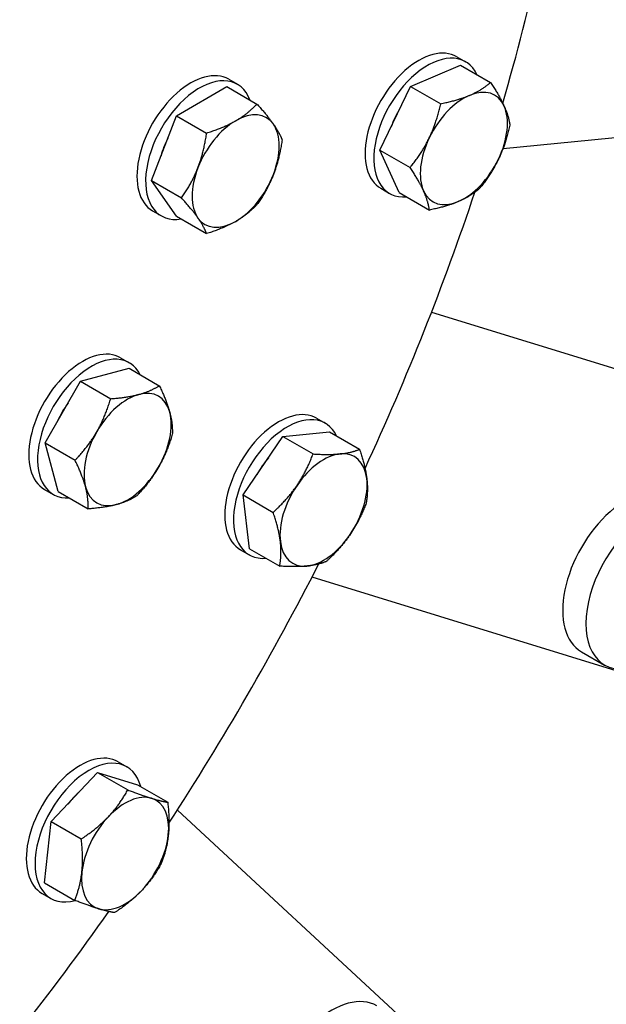
# Model space of a CAD drawing. Units: millimetres. Extents: x 1243 to 16720, y 156 to 21792.
# Drawn here: x 5618 to 5781, y 16107 to 16381 of the extents above; entities that cross this region are included whole.
import ezdxf

# ---------------------------------------------------------------- set-up
doc = ezdxf.new("R2010")
doc.units = ezdxf.units.MM
doc.header["$LTSCALE"] = 80
doc.layers.add('Visible Edges(Hillmar_metric)', color=7, linetype='Continuous', lineweight=25)

msp = doc.modelspace()

# ---------------------------------------------------------------- linework, layer by layer
at = {"layer": 'Visible Edges(Hillmar_metric)'}
for p, q in [((5739.2127, 16370.7734), (5741.6371, 16369.3737)), ((5726.3534, 16362.5272), (5740.2311, 16368.4328)), ((5740.2311, 16368.4328), (5748.6034, 16363.5991)), ((5675.7511, 16364.487), (5678.1755, 16363.0873)), ((5717.8346, 16344.7845), (5726.3534, 16362.5272)), ((5726.3534, 16362.5272), (5734.7257, 16357.6934)), ((5661.2521, 16354.3603), (5675.2492, 16362.4415)), ((5675.2492, 16362.4415), (5683.6215, 16357.6077)), ((5654.2535, 16336.3226), (5661.2521, 16354.3603)), ((5661.2521, 16354.3603), (5669.6244, 16349.5265)), ((5752.0549, 16345.2384), (5834.2191, 16353.3773)), ((5717.8346, 16344.7845), (5726.2069, 16339.9507)), ((5723.1934, 16332.9474), (5717.8346, 16344.7845)), ((5654.2535, 16336.3226), (5662.6259, 16331.4888)), ((5661.2521, 16326.3661), (5654.2535, 16336.3226)), ((5718.0699, 16334.1529), (5720.4942, 16332.7532)), ((5723.1934, 16332.9474), (5731.5658, 16328.1137)), ((5654.6082, 16327.8665), (5657.0326, 16326.4668)), ((5661.2521, 16326.3661), (5669.6244, 16321.5323)), ((5732.1914, 16299.7173), (6092.8841, 16188.3777)), ((5645.689, 16287.0065), (5648.1134, 16285.6067)), ((5634.5658, 16280.4433), (5648.0859, 16284.066)), ((5648.0859, 16284.066), (5656.4583, 16279.2323)), ((5624.6684, 16263.3005), (5634.5658, 16280.4433)), ((5634.5658, 16280.4433), (5642.9381, 16275.6096)), ((5700.1847, 16270.1846), (5702.6091, 16268.7849)), ((5679.7516, 16248.817), (5690.8547, 16265.0688)), ((5690.8547, 16265.0688), (5703.7873, 16266.3531)), ((5690.8547, 16265.0688), (5699.227, 16260.235)), ((5703.7873, 16266.3531), (5712.1596, 16261.5193)), ((5624.6684, 16263.3005), (5633.0407, 16258.4667)), ((5628.2911, 16249.7803), (5624.6684, 16263.3005)), ((5624.5461, 16250.386), (5626.9705, 16248.9862)), ((5628.2911, 16249.7803), (5636.6634, 16244.9466)), ((5679.7516, 16248.817), (5688.124, 16243.9832)), ((5681.5812, 16233.8495), (5679.7516, 16248.817)), ((5681.5812, 16233.8495), (5689.9535, 16229.0157)), ((5679.0419, 16233.5641), (5681.4662, 16232.1644)), ((5698.9246, 16226.0093), (5787.6148, 16198.6322)), ((5773.8578, 16205.2082), (5780.3228, 16201.4757)), ((5644.9908, 16174.5859), (5647.4152, 16173.1862)), ((5626.3841, 16157.9271), (5639.3147, 16171.5805)), ((5639.3147, 16171.5805), (5647.6871, 16166.7467)), ((5639.3147, 16171.5805), (5650.4209, 16168.156)), ((5650.4209, 16168.156), (5658.7933, 16163.3222)), ((5729.5292, 16098.0249), (5661.4748, 16161.1443)), ((5624.5597, 16140.8492), (5626.3841, 16157.9271)), ((5626.3841, 16157.9271), (5634.7564, 16153.0933)), ((5624.5597, 16140.8492), (5632.932, 16136.0155)), ((5623.8479, 16137.9654), (5626.2723, 16136.5657))]:
    msp.add_line(p, q, dxfattribs=at)
for centre, major_axis, start_param, end_param in [((5452.3966, 16325.099), (228.5714, 395.8973), 5.11275688, 5.30986308), ((5728.6413, 16352.4632), (-10.5714, -18.3103), 3.14159265, 6.28318531), ((5731.0657, 16351.0634), (-10.5714, -18.3103), 2.76037223, 6.66440574), ((5665.1797, 16346.1768), (-10.5714, -18.3103), 3.14159265, 6.28318531), ((5667.604, 16344.7771), (-10.5714, -18.3103), 2.70063173, 6.72414623), ((5741.1673, 16345.2313), (-8.5714, -14.8461), 3.79627693, 4.84347448), ((5741.1673, 16345.2313), (8.5714, 14.8461), 5.89067204, 6.93786959), ((5741.1673, 16345.2313), (8.5714, 14.8461), 4.84347448, 5.89067204), ((5677.7056, 16338.9449), (8.5714, 14.8461), 6.02138592, 7.06858347), ((5731.0657, 16351.0634), (8.0571, 13.9554), 1.52427419, 1.87948947), ((5677.7056, 16338.9449), (-8.5714, -14.8461), 3.92699082, 4.97418837), ((5677.7056, 16338.9449), (8.5714, 14.8461), 4.97418837, 6.02138592), ((5667.604, 16344.7771), (8.0571, 13.9554), 1.66696833, 1.9982231), ((5741.1673, 16345.2313), (-8.5714, -14.8461), 4.84347448, 5.89067204), ((5741.1673, 16345.2313), (8.5714, 14.8461), 3.79627693, 4.84347448), ((5677.7056, 16338.9449), (-8.5714, -14.8461), 4.97418837, 6.02138592), ((5677.7056, 16338.9449), (8.5714, 14.8461), 3.92699082, 4.97418837), ((5452.3966, 16325.099), (228.5714, 395.8973), 4.86825066, 5.05322677), ((5741.1673, 16345.2313), (-8.5714, -14.8461), 5.89067204, 6.93786959), ((5677.7056, 16338.9449), (-8.5714, -14.8461), 6.02138592, 7.06858347), ((5635.1176, 16268.6962), (-10.5714, -18.3103), 3.14159265, 6.28318531), ((5637.5419, 16267.2965), (-10.5714, -18.3103), 2.78257856, 6.6421994), ((5647.6435, 16261.4643), (8.5714, 14.8461), 5.75958653, 6.80678408), ((5647.6435, 16261.4643), (-8.5714, -14.8461), 3.66519143, 4.71238898), ((5637.5419, 16267.2965), (8.0571, 13.9554), 1.38933316, 1.75225949), ((5689.6133, 16251.8743), (-10.5714, -18.3103), 3.14159265, 6.28318531), ((5647.6435, 16261.4643), (8.5714, 14.8461), 4.71238898, 5.75958653), ((5692.0377, 16250.4746), (-10.5714, -18.3103), 2.76049431, 6.66428365), ((5647.6435, 16261.4643), (-8.5714, -14.8461), 4.71238898, 5.75958653), ((5692.0377, 16250.4746), (8.0571, 13.9554), 1.26245277, 1.61771212), ((5702.1393, 16244.6424), (-8.5714, -14.8461), 3.53447755, 4.5816751), ((5702.1393, 16244.6424), (8.5714, 14.8461), 5.62887265, 6.6760702), ((5647.6435, 16261.4643), (8.5714, 14.8461), 3.66519143, 4.71238898), ((5702.1393, 16244.6424), (8.5714, 14.8461), 4.5816751, 5.62887265), ((5647.6435, 16261.4643), (-8.5714, -14.8461), 5.75958653, 6.80678408), ((5702.1393, 16244.6424), (-8.5714, -14.8461), 4.5816751, 5.62887265), ((5786.4292, 16226.9826), (-12.5714, -21.7744), 3.14159265, 6.28318531), ((5792.8942, 16223.25), (-12.5714, -21.7744), 2.54350274, 6.83001115), ((5702.1393, 16244.6424), (8.5714, 14.8461), 3.53447755, 4.5816751), ((5702.1393, 16244.6424), (-8.5714, -14.8461), 5.62887265, 6.6760702), ((5452.3966, 16325.099), (228.5714, 395.8973), 4.62095904, 4.80324446), ((5634.4194, 16156.2756), (-10.5714, -18.3103), 3.14159265, 6.28318531), ((5636.8437, 16154.8759), (-10.5714, -18.3103), 2.61603226, 6.81022779), ((5636.8437, 16154.8759), (8.0571, 13.9554), 1.03451795, 1.32204816), ((5646.9453, 16149.0437), (8.5714, 14.8461), 0.1310855, 1.17828306), ((5646.9453, 16149.0437), (8.5714, 14.8461), 5.36707326, 6.41427081), ((5646.9453, 16149.0437), (-8.5714, -14.8461), 4.31987571, 5.36707326), ((5646.9453, 16149.0437), (8.5714, 14.8461), 4.31987571, 5.36707326), ((5646.9453, 16149.0437), (-8.5714, -14.8461), 5.36707326, 6.41427081), ((5646.9453, 16149.0437), (-8.5714, -14.8461), 0.1310855, 1.17828306), ((5452.3966, 16325.099), (228.5714, 395.8973), 4.37033353, 4.55549942), ((5704.3842, 16084.8764), (-12.5714, -21.7744), 3.14159265, 6.28318531)]:
    msp.add_ellipse(centre, major_axis=major_axis, ratio=0.57735027, start_param=start_param, end_param=end_param, dxfattribs=at)
msp.add_open_spline([(7533.8278, 17455.0836), (7533.8278, 17210.7635), (7500.3251, 16947.2405), (7369.6316, 16407.3255), (7272.4602, 16131.0204), (7023.9202, 15592.5189), (6872.5914, 15330.4096), (6530.5054, 14845.9169), (6339.8038, 14623.6115), (5937.5705, 14240.4701), (5726.1042, 14079.6945), (5514.5168, 13957.5344)], degree=3, knots=[3.14159265, 3.14159265, 3.14159265, 3.14159265, 3.45575192, 3.45575192, 3.76991118, 3.76991118, 4.08407045, 4.08407045, 4.39822972, 4.39822972, 4.71238898, 4.71238898, 4.71238898, 4.71238898], dxfattribs=at)
for points in [[(5742.7473, 16360.0212), (5745.9676, 16361.3916), (5748.6034, 16363.5991)], [(5748.6034, 16363.5991), (5751.122, 16359.8022), (5752.3655, 16357.0554)], [(5734.7257, 16357.6934), (5739.5269, 16358.6508), (5742.7473, 16360.0212)], [(5677.7056, 16352.942), (5680.9537, 16354.8173), (5683.6215, 16357.6077)], [(5683.6215, 16357.6077), (5686.5794, 16354.3148), (5688.2035, 16352.0044)], [(5731.549, 16348.197), (5733.5258, 16352.3142), (5734.7257, 16357.6934)], [(5752.3655, 16357.0554), (5753.6091, 16354.3086), (5753.9623, 16351.762)], [(5669.6244, 16349.5265), (5674.4576, 16351.0667), (5677.7056, 16352.942)], [(5688.2035, 16352.0044), (5689.8275, 16349.694), (5690.6201, 16347.6512)], [(5753.9623, 16351.762), (5752.7623, 16346.3828), (5750.7855, 16342.2656)], [(5667.2078, 16339.8825), (5668.8319, 16344.0682), (5669.6244, 16349.5265)], [(5690.6201, 16347.6512), (5689.8275, 16342.193), (5688.2035, 16338.0073)], [(5726.2069, 16339.9507), (5729.5722, 16344.0798), (5731.549, 16348.197)], [(5750.7855, 16342.2656), (5748.8087, 16338.1484), (5745.4435, 16334.0193)], [(5662.6259, 16331.4888), (5665.5838, 16335.6969), (5667.2078, 16339.8825)], [(5688.2035, 16338.0073), (5686.5794, 16333.8216), (5683.6215, 16329.6135)], [(5729.969, 16333.4071), (5728.7255, 16336.1539), (5726.2069, 16339.9507)], [(5731.5658, 16328.1137), (5731.2126, 16330.6603), (5729.969, 16333.4071)], [(5745.4435, 16334.0193), (5742.8076, 16331.8118), (5739.5873, 16330.4414)], [(5667.2078, 16325.8855), (5665.5838, 16328.1959), (5662.6259, 16331.4888)], [(5683.6215, 16329.6135), (5680.9537, 16326.8231), (5677.7056, 16324.9478)], [(5739.5873, 16330.4414), (5736.367, 16329.071), (5731.5658, 16328.1137)], [(5669.6244, 16321.5323), (5668.8319, 16323.5751), (5667.2078, 16325.8855)], [(5677.7056, 16324.9478), (5674.4576, 16323.0726), (5669.6244, 16321.5323)], [(5650.7809, 16276.7958), (5653.9183, 16277.6365), (5656.4583, 16279.2323)], [(5656.4583, 16279.2323), (5658.5117, 16274.9845), (5659.3523, 16271.8471)], [(5639.0721, 16266.413), (5641.3688, 16270.3911), (5642.9381, 16275.6096)], [(5642.9381, 16275.6096), (5647.6435, 16275.9552), (5650.7809, 16276.7958)], [(5659.3523, 16271.8471), (5660.193, 16268.7098), (5660.081, 16265.7121)], [(5633.0407, 16258.4667), (5636.7754, 16262.435), (5639.0721, 16266.413)], [(5660.081, 16265.7121), (5658.5117, 16260.4936), (5656.215, 16256.5156)], [(5706.776, 16260.2521), (5709.777, 16260.5501), (5712.1596, 16261.5193)], [(5712.1596, 16261.5193), (5713.7326, 16256.8837), (5714.1571, 16253.4105)], [(5635.9347, 16251.0815), (5635.0941, 16254.2189), (5633.0407, 16258.4667)], [(5694.7582, 16251.484), (5697.3347, 16255.2553), (5699.227, 16260.235)], [(5699.227, 16260.235), (5703.775, 16259.9541), (5706.776, 16260.2521)], [(5656.215, 16256.5156), (5653.9183, 16252.5376), (5650.1836, 16248.5693)], [(5714.1571, 16253.4105), (5714.5817, 16249.9373), (5713.9892, 16246.5519)], [(5636.6634, 16244.9466), (5636.7754, 16247.9442), (5635.9347, 16251.0815)], [(5688.124, 16243.9832), (5692.1817, 16247.7128), (5694.7582, 16251.484)], [(5650.1836, 16248.5693), (5647.6435, 16246.9735), (5644.5062, 16246.1328)], [(5644.5062, 16246.1328), (5641.3688, 16245.2922), (5636.6634, 16244.9466)], [(5713.9892, 16246.5519), (5712.0968, 16241.5721), (5709.5204, 16237.8009)], [(5690.1214, 16235.8744), (5689.6969, 16239.3476), (5688.124, 16243.9832)], [(5709.5204, 16237.8009), (5706.9439, 16234.0296), (5702.8862, 16230.3)], [(5689.9535, 16229.0157), (5690.546, 16232.4012), (5690.1214, 16235.8744)], [(5697.5025, 16229.0328), (5694.5015, 16228.7348), (5689.9535, 16229.0157)], [(5702.8862, 16230.3), (5700.5036, 16229.3308), (5697.5025, 16229.0328)], [(5642.3044, 16159.2949), (5645.305, 16162.4632), (5647.6871, 16166.7467)], [(5647.6871, 16166.7467), (5651.7456, 16165.204), (5654.3229, 16164.4094)], [(5654.3229, 16164.4094), (5656.9001, 16163.6147), (5658.7933, 16163.3222)], [(5658.7933, 16163.3222), (5659.3871, 16158.1211), (5658.9638, 16154.1582)], [(5634.7564, 16153.0933), (5639.3039, 16156.1267), (5642.3044, 16159.2949)], [(5634.9269, 16143.9293), (5635.3503, 16147.8923), (5634.7564, 16153.0933)], [(5658.9638, 16154.1582), (5658.5404, 16150.1952), (5656.9689, 16146.2443)], [(5656.9689, 16146.2443), (5654.5868, 16141.9608), (5651.5862, 16138.7925)], [(5632.932, 16136.0155), (5634.5036, 16139.9664), (5634.9269, 16143.9293)], [(5651.5862, 16138.7925), (5648.5857, 16135.6243), (5644.0383, 16132.5909)], [(5639.5678, 16133.6781), (5636.9906, 16134.4728), (5632.932, 16136.0155)], [(5644.0383, 16132.5909), (5642.145, 16132.8835), (5639.5678, 16133.6781)]]:
    msp.add_rational_spline(points, [1, 1.0379548493, 1], degree=2, dxfattribs=at)

doc.saveas('drawing.dxf')
